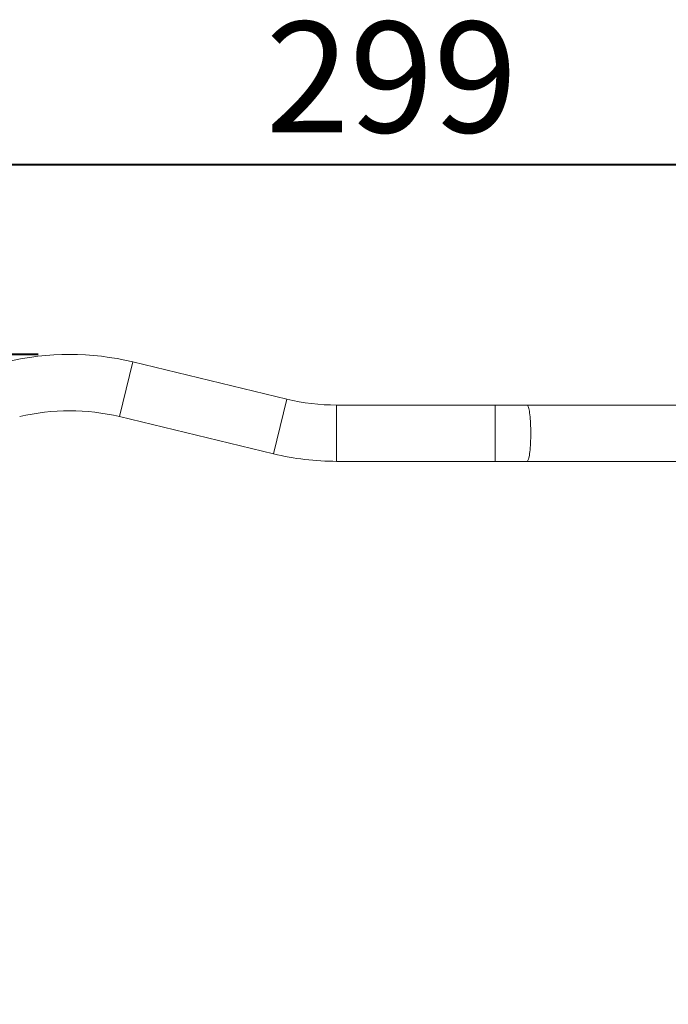
# Model space of a CAD drawing. Units: millimetres. Extents: x 0 to 2100, y 0 to 1488.
# Drawn here: x 1240 to 1342, y 517 to 672 of the extents above; entities that cross this region are included whole.
import ezdxf

# ---------------------------------------------------------------- set-up
doc = ezdxf.new("R2010")
doc.units = ezdxf.units.MM
doc.header["$LTSCALE"] = 50
doc.layers.add('LE_NORM', color=179, linetype='Continuous', lineweight=40)
doc.styles.add('SLDTEXTSTYLE0', font='TXT', dxfattribs={"width": 0.605})
doc.dimstyles.new('SLDDIMSTYLE0', dxfattribs={"dimtxt": 17.5, "dimasz": 15, "dimexe": 0, "dimexo": 0.0625, "dimgap": 4.375, "dimtad": 1, "dimdec": 0, "dimrnd": 1e-09, "dimzin": 12, "dimdsep": 46, "dimtxsty": 'SLDTEXTSTYLE0', "dimsah": 1, "dimcen": 0.09, "dimadec": 0, "dimazin": 3, "dimtfac": 1, "dimtofl": 0, "dimtmove": 0, "dimatfit": 3, "dimfxl": 0, "dimfrac": 2, "dimtolj": 1, "dimtzin": 12, "dimarcsym": 0})

# ---------------------------------------------------------------- blocks, each defined once
blk = doc.blocks.new('_D_11')
at = {"layer": 'LE_NORM', "color": 7}
for p, q in [((1243, 619.48), (1063.78, 619.48)), ((1068.73, 619.48), (1068.73, 353.04)), ((1093.03, 353.04), (1063.78, 353.04))]:
    blk.add_line(p, q, dxfattribs=at)
for points in [[(1068.73, 619.48), (1063.73, 604.48), (1073.73, 604.48)], [(1068.73, 353.04), (1073.73, 368.04), (1063.73, 368.04)]]:
    blk.add_solid(points, dxfattribs=at)
at = {"layer": 'LE_NORM', "color": 7, "insert": (1046.17, 469.82), "char_height": 17.5, "attachment_point": 1, "rotation": 90, "style": 'SLDTEXTSTYLE0'}
blk.add_mtext('266', dxfattribs=at)
blk = doc.blocks.new('_D_14')
at = {"layer": 'LE_NORM', "color": 7}
for p, q in [((1145.83, 612.99), (1145.83, 654.44)), ((1444.86, 612.99), (1444.86, 654.44)), ((1145.83, 649.48), (1444.86, 649.48))]:
    blk.add_line(p, q, dxfattribs=at)
for points in [[(1145.83, 649.48), (1160.83, 644.48), (1160.83, 654.48)], [(1444.86, 649.48), (1429.86, 654.48), (1429.86, 644.48)]]:
    blk.add_solid(points, dxfattribs=at)
at = {"layer": 'LE_NORM', "color": 7, "insert": (1278.9, 672.04), "char_height": 17.5, "attachment_point": 1, "style": 'SLDTEXTSTYLE0'}
blk.add_mtext('299', dxfattribs=at)

msp = doc.modelspace()

# ---------------------------------------------------------------- linework, layer by layer
at = {"color": 8, "linetype": 'Continuous', "lineweight": 0}
for p, q in [((1257.9270117, 618.2958521), (1255.8385488, 609.6546472)), ((1282.227363, 612.4227842), (1280.1389001, 603.7815792)), ((1290.1101948, 611.4837157), (1290.1101948, 607.0387157)), ((1315.1101948, 611.4837157), (1315.1101948, 607.0387157)), ((1290.1101948, 607.0387157), (1290.1101948, 602.5937157)), ((1315.1101948, 607.0387157), (1315.1101948, 602.5937157))]:
    msp.add_line(p, q, dxfattribs=at)
at = {"color": 7, "linetype": 'Continuous', "lineweight": 0}
for p, q in [((1282.227363, 612.4227842), (1257.9270117, 618.2958521)), ((1315.1101948, 611.4837157), (1290.1101948, 611.4837157)), ((1320.1639992, 611.4837157), (1315.1101948, 611.4837157)), ((1344.9419174, 611.4837157), (1320.1639992, 611.4837157)), ((1255.8385488, 609.6546472), (1280.1389001, 603.7815792)), ((1290.1101948, 602.5937157), (1315.1101948, 602.5937157)), ((1315.1101948, 602.5937157), (1320.1639992, 602.5937157)), ((1320.1639992, 602.5937157), (1344.9419174, 602.5937157))]:
    msp.add_line(p, q, dxfattribs=at)
at = {"color": 8, "linetype": 'Continuous', "lineweight": 0, "flags": 128}
for points in [[(1320.1639992, 611.4837157), (1320.1905216, 611.4792398), (1320.2433529, 611.4434874), (1320.2955452, 611.3722702), (1320.3466784, 611.2661619), (1320.3963408, 611.1260166), (1320.4441324, 610.9529628), (1320.4896687, 610.7483938), (1320.5325828, 610.5139566), (1320.5725293, 610.2515388), (1320.6091866, 609.9632533), (1320.6422594, 609.6514211), (1320.6714817, 609.318553), (1320.6966179, 608.9673289), (1320.7174658, 608.6005768), (1320.7338576, 608.2212494), (1320.7456611, 607.8324011), (1320.7527815, 607.4371624), (1320.7551614, 607.0387157)], [(1320.7551614, 607.0387157), (1320.7527815, 606.6402689), (1320.7456611, 606.2450303), (1320.7338576, 605.8561819), (1320.7174658, 605.4768546), (1320.6966179, 605.1101024), (1320.6714817, 604.7588784), (1320.6422594, 604.4260102), (1320.6091866, 604.114178), (1320.5725293, 603.8258925), (1320.5325828, 603.5634747), (1320.4896687, 603.3290376), (1320.4441324, 603.1244685), (1320.3963408, 602.9514147), (1320.3466784, 602.8112695), (1320.2955452, 602.7051611), (1320.2433529, 602.633944), (1320.1905216, 602.5981915), (1320.1639992, 602.5937157)]]:
    msp.add_lwpolyline(points, dxfattribs=at)
at = {"color": 7, "linetype": 'Continuous', "lineweight": 0}
for centre, radius, start, end in [((1247.955717, 577.0387157), 42.445, 76.412932725, 103.587067275), ((1290.1101948, 645.0387157), 33.555, 256.412932725, 270), ((1247.955717, 577.0387157), 33.555, 76.412932725, 103.587067275), ((1290.1101948, 645.0387157), 42.445, 256.412932725, 270)]:
    msp.add_arc(centre, radius, start, end, dxfattribs=at)

# ---------------------------------------------------------------- dimensions: what is measured, and where the dimension line sits
at = {"layer": 'LE_NORM', "color": 7}
dim = msp.add_linear_dim(base=(1444.8567648, 649.4837157), p1=(1145.8257234, 608.0403851), p2=(1444.8567648, 608.0403851), dimstyle='SLDDIMSTYLE0', dxfattribs=at)
dim.commit()
dim.dimension.update_dxf_attribs({"geometry": '_D_14', "text_midpoint": (1295.3412441, 649.4837157), "dimtype": 160})
dim = msp.add_linear_dim(base=(1068.7307542, 353.0387157), p1=(1247.955717, 619.4837157), p2=(1097.9810368, 353.0387157), angle=90, dimstyle='SLDDIMSTYLE0', dxfattribs=at)
dim.commit()
dim.dimension.update_dxf_attribs({"geometry": '_D_11', "text_midpoint": (1068.7307542, 486.2612157), "dimtype": 160})

doc.saveas('drawing.dxf')
